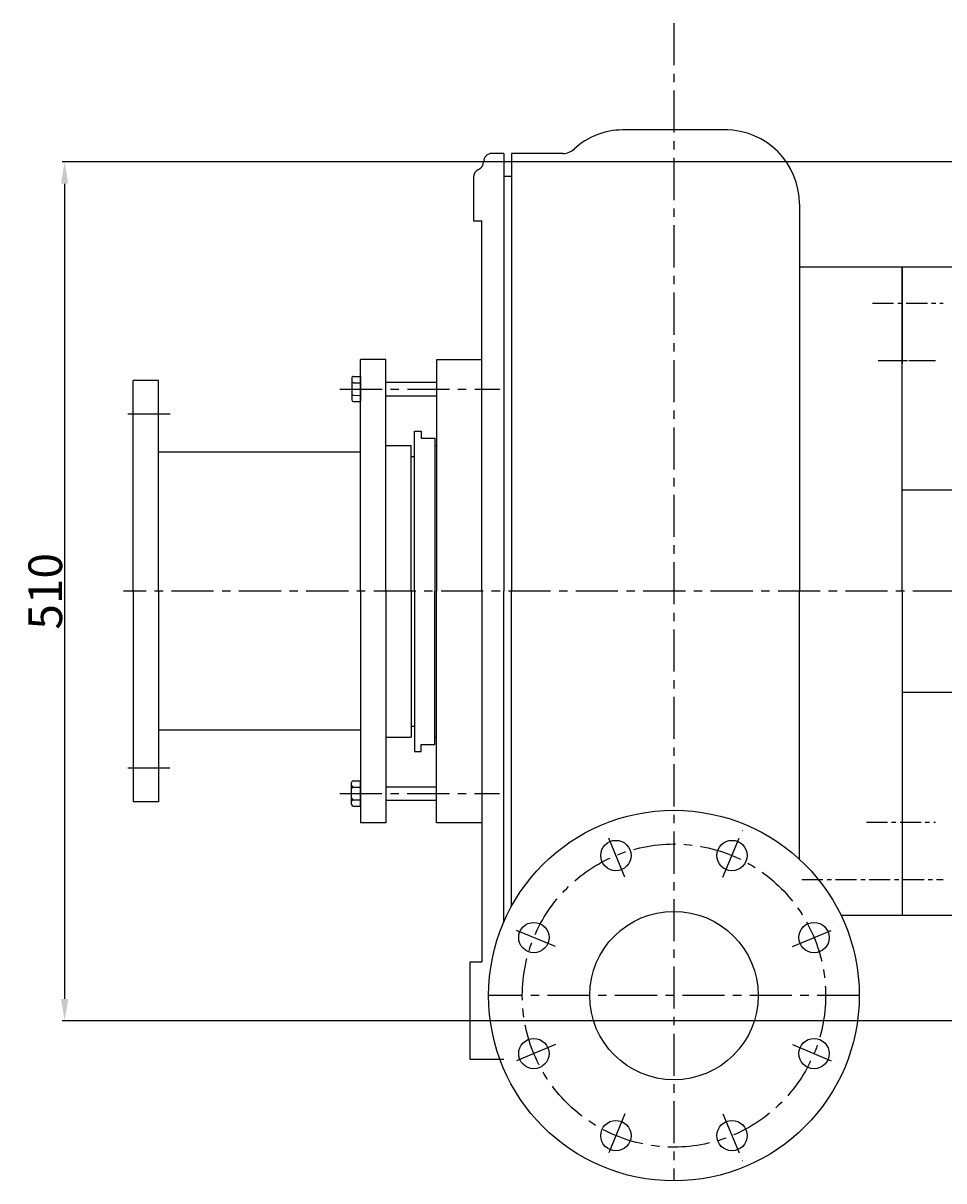
# Model space of a CAD drawing. Extents: x 74196 to 77098, y -10945 to -9153.
# Drawn here: x 74196 to 74743, y -10945 to -10257 of the extents above; entities that cross this region are included whole.
import ezdxf

# ---------------------------------------------------------------- set-up
doc = ezdxf.new("R2010")
doc.units = 0
doc.header["$MEASUREMENT"] = 0
doc.linetypes.add('CENTER', pattern=[2, 1.25, -0.25, 0.25, -0.25])
doc.layers.get('DEFPOINTS').update_dxf_attribs({"linetype": 'CONTINUOUS'})
doc.layers.add('1', color=7, linetype='CONTINUOUS')
doc.layers.add('5', color=4, linetype='CENTER')
doc.styles.get("Standard").update_dxf_attribs({"font": 'txt.shx', "width": 0.65, "height": 7})
doc.styles.add('样式 3', font='txt.shx', dxfattribs={"width": 0.65, "height": 20})
doc.dimstyles.get("Standard").update_dxf_attribs({"dimtxt": 3.5, "dimasz": 3.5, "dimexe": 1.5, "dimexo": 0, "dimgap": 1.5, "dimtad": 1, "dimdec": 0, "dimzin": 0, "dimdsep": 46, "dimtxsty": 'Standard', "dimcen": 0, "dimclrd": 256, "dimclre": 256, "dimclrt": 256, "dimadec": 0, "dimazin": 0, "dimtfac": 1, "dimtdec": 0, "dimtmove": 2, "dimatfit": 3, "dimfxl": 0, "dimtolj": 1, "dimtzin": 0, "dimarcsym": 0})

# ---------------------------------------------------------------- blocks, each defined once
blk = doc.blocks.new('*D7')
at = {"layer": '1', "color": 1, "lineweight": -2, "transparency": 16777216}
for p, q in [((74919.96, -10339.56), (74219.51, -10339.56)), ((74221.01, -10352.56), (74221.01, -10836.56)), ((74919.96, -10849.56), (74219.51, -10849.56))]:
    blk.add_line(p, q, dxfattribs=at)
at = {"layer": '1', "color": 1, "transparency": 16777216}
for points in [[(74218.85, -10352.56), (74223.18, -10352.56), (74221.01, -10339.56)], [(74218.85, -10836.56), (74223.18, -10836.56), (74221.01, -10849.56)]]:
    blk.add_solid(points, dxfattribs=at)
at = {"layer": 'DEFPOINTS', "color": 0, "transparency": 16777216}
for p in [(74919.96, -10339.56), (74221.01, -10849.56), (74919.96, -10849.56)]:
    blk.add_point(p, dxfattribs=at)
at = {"layer": '1', "transparency": 16777216, "insert": (74209.51, -10594.56), "char_height": 20, "attachment_point": 5, "rotation": 90, "style": '样式 3'}
blk.add_mtext('\\A1;510', dxfattribs=at)

msp = doc.modelspace()

# ---------------------------------------------------------------- linework, layer by layer
at = {"layer": '1', "ltscale": 50}
for p, q in [((74614.64, -10320.63), (74552.19, -10320.63)), ((74481.64, -10334.56), (74474.64, -10334.56)), ((74481.64, -10334.56), (74481.64, -10348.06)), ((74481.64, -10334.56), (74481.64, -10594.56)), ((74486.14, -10334.56), (74486.14, -10594.56)), ((74516.77, -10334.56), (74486.14, -10334.56)), ((74463.64, -10348.73), (74463.64, -10374.56)), ((74481.64, -10348.06), (74486.14, -10348.06)), ((74657.14, -10364.63), (74657.14, -10594.56)), ((74463.64, -10374.56), (74468.64, -10374.56)), ((74468.64, -10594.56), (74468.64, -10374.56)), ((74718.14, -10402.06), (74657.14, -10402.06)), ((74718.14, -10402.06), (74690.91, -10402.06)), ((74718.14, -10402.06), (74718.14, -10444.56)), ((74718.14, -10402.06), (74718.14, -10459.56)), ((74396.64, -10594.44), (74396.7, -10456.94)), ((74411.7, -10456.95), (74396.7, -10456.94)), ((74411.68, -10507.95), (74411.7, -10456.95)), ((74441.64, -10457.06), (74441.64, -10594.56)), ((74468.64, -10457.06), (74441.64, -10457.06)), ((74261.64, -10594.38), (74261.69, -10469.38)), ((74276.69, -10469.39), (74261.69, -10469.38)), ((74276.64, -10594.39), (74276.69, -10469.39)), ((74428.64, -10594.56), (74428.64, -10499.56)), ((74428.64, -10499.56), (74432.64, -10499.56)), ((74432.64, -10499.56), (74432.64, -10503.56)), ((74411.64, -10508.06), (74426.64, -10508.06)), ((74411.64, -10594.56), (74411.64, -10508.06)), ((74426.64, -10594.56), (74426.64, -10508.06)), ((74432.64, -10503.56), (74440.64, -10503.56)), ((74440.64, -10503.56), (74440.64, -10514.06)), ((74440.64, -10508.06), (74440.64, -10594.56)), ((74440.64, -10508.06), (74441.64, -10508.06)), ((74396.67, -10511.94), (74276.67, -10511.89)), ((74426.64, -10514.56), (74428.64, -10514.56)), ((74261.64, -10594.56), (74261.64, -10719.56)), ((74276.64, -10594.56), (74276.64, -10719.56)), ((74396.64, -10594.56), (74396.64, -10732.06)), ((74411.64, -10594.56), (74411.64, -10681.06)), ((74426.64, -10594.56), (74426.64, -10681.06)), ((74428.64, -10594.56), (74428.64, -10689.56)), ((74440.64, -10681.06), (74440.64, -10594.56)), ((74441.64, -10732.06), (74441.64, -10594.56)), ((74468.64, -10594.56), (74468.64, -10814.56)), ((74481.64, -10790.98), (74481.64, -10594.56)), ((74486.14, -10781.76), (74486.14, -10594.56)), ((74657.14, -10753.63), (74657.14, -10594.56)), ((74396.64, -10677.06), (74276.64, -10677.06)), ((74411.64, -10681.06), (74426.64, -10681.06)), ((74411.64, -10681.06), (74411.64, -10732.06)), ((74426.64, -10674.56), (74428.64, -10674.56)), ((74440.64, -10685.56), (74440.64, -10675.06)), ((74440.64, -10681.06), (74441.64, -10681.06)), ((74432.64, -10689.56), (74432.64, -10685.56)), ((74432.64, -10685.56), (74440.64, -10685.56)), ((74428.64, -10689.56), (74432.64, -10689.56)), ((74276.64, -10719.56), (74261.64, -10719.56)), ((74411.64, -10732.06), (74396.64, -10732.06)), ((74468.64, -10732.06), (74441.64, -10732.06)), ((74461.64, -10872.56), (74461.64, -10814.56)), ((74461.64, -10814.56), (74468.64, -10814.56)), ((74481.64, -10872.56), (74461.64, -10872.56))]:
    msp.add_line(p, q, dxfattribs=at)
at = {"layer": '1'}
for p, q in [((74843.14, -10402.06), (74718.14, -10402.06)), ((74718.14, -10594.56), (74718.14, -10402.06)), ((74391.39, -10467.94), (74391.39, -10480.95)), ((74392.39, -10466.94), (74396.69, -10466.94)), ((74396.69, -10466.94), (74396.69, -10481.95)), ((74392.39, -10470.69), (74396.69, -10470.69)), ((74411.69, -10470.45), (74441.69, -10470.46)), ((74392.39, -10478.19), (74396.69, -10478.2)), ((74411.69, -10478.45), (74441.69, -10478.46)), ((74392.39, -10481.95), (74396.69, -10481.95)), ((74808.14, -10534.56), (74718.14, -10534.56)), ((74718.14, -10594.56), (74718.14, -10787.06)), ((74808.14, -10654.56), (74718.14, -10654.56)), ((74391.34, -10721.07), (74391.34, -10708.06)), ((74392.34, -10707.06), (74396.64, -10707.06)), ((74396.64, -10722.07), (74396.64, -10707.06)), ((74392.34, -10710.81), (74396.64, -10710.81)), ((74411.64, -10710.56), (74441.64, -10710.56)), ((74392.34, -10718.31), (74396.64, -10718.31)), ((74392.34, -10722.07), (74396.64, -10722.07)), ((74411.64, -10718.56), (74441.64, -10718.56)), ((74718.14, -10787.06), (74681.85, -10787.06)), ((74843.14, -10787.06), (74718.14, -10787.06))]:
    msp.add_line(p, q, dxfattribs=at)
at = {"layer": '1', "ltscale": 50}
for centre, radius in [((74582.64, -10834.56), 110), ((74548.19, -10751.41), 9), ((74617.08, -10751.41), 9), ((74499.49, -10800.12), 9), ((74582.64, -10834.56), 50), ((74665.79, -10800.12), 9), ((74499.49, -10869), 9), ((74665.79, -10869), 9), ((74548.19, -10917.71), 9), ((74617.08, -10917.71), 9)]:
    msp.add_circle(centre, radius, dxfattribs=at)
for centre, radius, start, end in [((74552.19, -10362.63), 42, 90, 132.93402), ((74613.14, -10364.63), 44, 0, 90), ((74474.64, -10339.56), 5, 90, 180), ((74474.64, -10339.56), 5, 90, 180), ((74516.77, -10324.56), 10, 270, 312.93402), ((74468.64, -10348.73), 5, 113.57818, 180), ((74468.64, -10348.73), 5, 113.57818, 180), ((74464.64, -10339.56), 5, 293.57818, 0), ((74464.64, -10339.56), 5, 293.57818, 0)]:
    msp.add_arc(centre, radius, start, end, dxfattribs=at)
at = {"layer": '1'}
for centre, start, end in [((74392.39, -10467.94), 89.97398, 179.97398), ((74392.39, -10469.69), 179.97398, 269.97398), ((74392.39, -10471.69), 89.97398, 179.97398), ((74392.39, -10477.19), 179.97398, 269.97398), ((74392.39, -10479.19), 89.97398, 179.97398), ((74392.39, -10480.95), 179.97398, 269.97398), ((74392.34, -10708.06), 90, 180), ((74392.34, -10709.81), 180, 270), ((74392.34, -10711.81), 90, 180), ((74392.34, -10717.31), 180, 270), ((74392.34, -10719.31), 90, 180), ((74392.34, -10721.07), 180, 270)]:
    msp.add_arc(centre, 1, start, end, dxfattribs=at)
at = {"layer": '5', "ltscale": 20}
for p, q in [((74582.64, -10257.23), (74582.64, -10944.56)), ((74384.41, -10474.44), (74479.21, -10474.48)), ((74283.57, -10489.39), (74256.35, -10489.38)), ((76109.43, -10594.56), (74255.99, -10594.47)), ((74283.52, -10699.56), (74256.3, -10699.56)), ((74384.35, -10714.56), (74479.16, -10714.56)), ((74553.53, -10764.28), (74542.04, -10736.56)), ((74611.75, -10764.28), (74623.23, -10736.56)), ((74512.36, -10805.45), (74484.63, -10793.97)), ((74652.91, -10805.45), (74680.64, -10793.97)), ((74692.64, -10834.56), (74472.64, -10834.56)), ((74512.36, -10863.67), (74484.63, -10875.16)), ((74652.91, -10863.67), (74680.64, -10875.16)), ((74553.53, -10904.84), (74542.04, -10932.57)), ((74611.75, -10904.84), (74623.23, -10932.57))]:
    msp.add_line(p, q, dxfattribs=at)
at = {"layer": '5', "ltscale": 10}
for p, q in [((74700.54, -10423.56), (74742.51, -10423.56)), ((74703.77, -10457.56), (74737.95, -10457.56)), ((74706.99, -10457.56), (74737.95, -10457.56)), ((74696.83, -10731.56), (74737.95, -10731.56)), ((74658.56, -10765.56), (74742.51, -10765.56))]:
    msp.add_line(p, q, dxfattribs=at)
at = {"layer": '5', "ltscale": 20}
msp.add_circle((74582.64, -10834.56), 90, dxfattribs=at)

# ---------------------------------------------------------------- dimensions: what is measured, and where the dimension line sits
at = {"layer": '1'}
dim = msp.add_linear_dim(base=(74221.01, -10849.56), p1=(74919.96, -10339.56), p2=(74919.96, -10849.56), angle=90, dimstyle='Standard', override={"dimasz": 13, "dimtxsty": '样式 3', "dimclrd": 1, "dimclre": 1}, dxfattribs=at)
dim.commit()
dim.dimension.update_dxf_attribs({"geometry": '*D7', "text_midpoint": (74209.51, -10594.56)})

doc.saveas('drawing.dxf')
